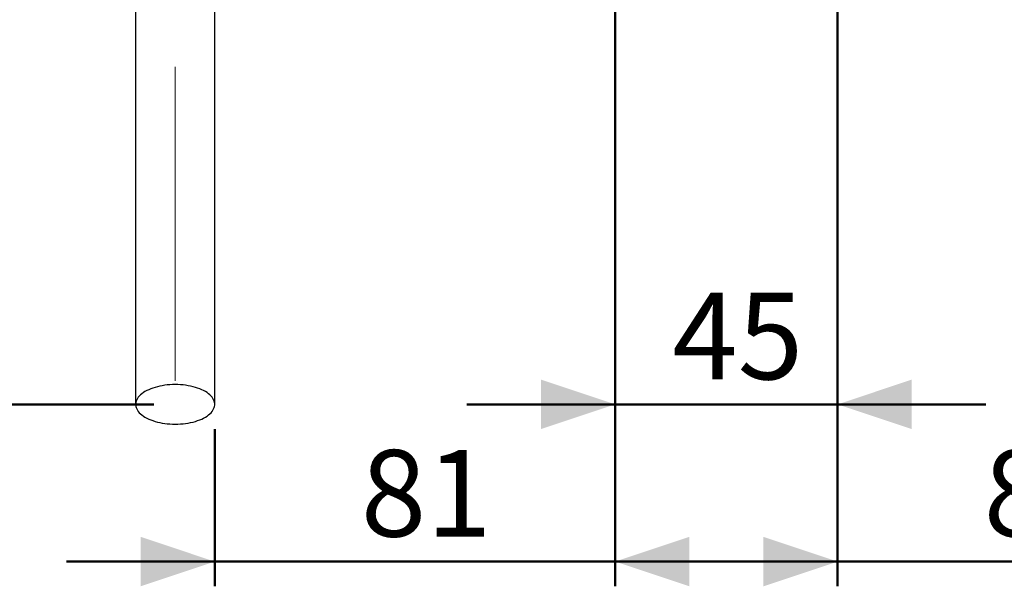
# Model space of a CAD drawing. Units: millimetres. Extents: x 0 to 42.1, y 0 to 29.8.
# Drawn here: x 8.1 to 12.1, y 6.6 to 8.9 of the extents above; entities that cross this region are included whole.
import ezdxf

# ---------------------------------------------------------------- set-up
doc = ezdxf.new("R2010")
doc.units = ezdxf.units.MM
doc.linetypes.add('CENTERX2', pattern=[2.032, 1.27, -0.254, 0.254, -0.254])
doc.layers.add('LE_NORM', color=179, linetype='Continuous', lineweight=50)
doc.styles.add('SLDTEXTSTYLE0', font='TXT', dxfattribs={"width": 0.605})
doc.dimstyles.new('SLDDIMSTYLE1', dxfattribs={"dimtxt": 0.35, "dimasz": 0.3, "dimexe": 0, "dimexo": 0.0625, "dimgap": 0.0875, "dimtad": 0, "dimtih": 1, "dimtoh": 1, "dimdec": 0, "dimlfac": 50, "dimrnd": 1e-09, "dimzin": 12, "dimdsep": 46, "dimtxsty": 'SLDTEXTSTYLE0', "dimsah": 1, "dimcen": 0.09, "dimadec": 0, "dimazin": 3, "dimtfac": 1, "dimtdec": 1, "dimtofl": 0, "dimtmove": 0, "dimatfit": 3, "dimfxl": 0, "dimfrac": 2, "dimtolj": 1, "dimtzin": 12, "dimarcsym": 0})
doc.dimstyles.new('SLDDIMSTYLE2', dxfattribs={"dimtxt": 0.35, "dimasz": 0.3, "dimexe": 0, "dimexo": 0.0625, "dimgap": 0.0875, "dimtad": 1, "dimdec": 0, "dimlfac": 50, "dimrnd": 1e-09, "dimzin": 12, "dimdsep": 46, "dimtxsty": 'SLDTEXTSTYLE0', "dimsah": 1, "dimcen": 0.09, "dimadec": 0, "dimazin": 3, "dimtfac": 1, "dimtdec": 1, "dimtmove": 0, "dimatfit": 0, "dimfxl": 0, "dimfrac": 2, "dimtolj": 1, "dimtzin": 12, "dimarcsym": 0})

# ---------------------------------------------------------------- blocks, each defined once
blk = doc.blocks.new('_D_4')
at = {"layer": 'LE_NORM'}
for p, q in [((7.4894, 8.9298), (7.4894, 7.3222)), ((8.6742, 7.3222), (7.2894, 7.3222))]:
    blk.add_line(p, q, dxfattribs=at)
blk.add_solid([(7.4894, 7.3222), (7.5894, 7.6222), (7.3894, 7.6222)], dxfattribs=at)
at = {"layer": 'LE_NORM', "insert": (6.8509, 7.5011), "char_height": 0.35, "attachment_point": 1, "style": 'SLDTEXTSTYLE0'}
blk.add_mtext('80', dxfattribs=at)
blk = doc.blocks.new('_D_10')
at = {"layer": 'LE_NORM'}
for p, q in [((10.5413, 9.6804), (10.5413, 6.5863)), ((8.9207, 7.2222), (8.9207, 6.5863)), ((8.9207, 6.6863), (8.3207, 6.6863)), ((10.5413, 6.6863), (8.9207, 6.6863)), ((10.5413, 6.6863), (11.1413, 6.6863))]:
    blk.add_line(p, q, dxfattribs=at)
for points in [[(8.9207, 6.6863), (8.6207, 6.7863), (8.6207, 6.5863)], [(10.5413, 6.6863), (10.8413, 6.5863), (10.8413, 6.7863)]]:
    blk.add_solid(points, dxfattribs=at)
at = {"layer": 'LE_NORM', "insert": (9.5118, 7.1375), "char_height": 0.35, "attachment_point": 1, "style": 'SLDTEXTSTYLE0'}
blk.add_mtext('81', dxfattribs=at)
blk = doc.blocks.new('_D_11')
at = {"layer": 'LE_NORM'}
for p, q in [((10.5413, 9.6804), (10.5413, 7.2222)), ((11.4413, 9.6804), (11.4413, 7.2222)), ((10.5413, 7.3222), (9.9413, 7.3222)), ((10.5413, 7.3222), (11.4413, 7.3222)), ((11.4413, 7.3222), (12.0413, 7.3222))]:
    blk.add_line(p, q, dxfattribs=at)
for points in [[(10.5413, 7.3222), (10.2413, 7.4222), (10.2413, 7.2222)], [(11.4413, 7.3222), (11.7413, 7.2222), (11.7413, 7.4222)]]:
    blk.add_solid(points, dxfattribs=at)
at = {"layer": 'LE_NORM', "insert": (10.7721, 7.7734), "char_height": 0.35, "attachment_point": 1, "style": 'SLDTEXTSTYLE0'}
blk.add_mtext('45', dxfattribs=at)
blk = doc.blocks.new('_D_12')
at = {"layer": 'LE_NORM'}
for p, q in [((11.4413, 9.6804), (11.4413, 6.5863)), ((13.0613, 9.6804), (13.0613, 6.5863)), ((11.4413, 6.6863), (10.8413, 6.6863)), ((11.4413, 6.6863), (13.0613, 6.6863)), ((13.0613, 6.6863), (13.6613, 6.6863))]:
    blk.add_line(p, q, dxfattribs=at)
for points in [[(11.4413, 6.6863), (11.1413, 6.7863), (11.1413, 6.5863)], [(13.0613, 6.6863), (13.3613, 6.5863), (13.3613, 6.7863)]]:
    blk.add_solid(points, dxfattribs=at)
at = {"layer": 'LE_NORM', "insert": (12.0321, 7.1375), "char_height": 0.35, "attachment_point": 1, "style": 'SLDTEXTSTYLE0'}
blk.add_mtext('81', dxfattribs=at)

msp = doc.modelspace()

# ---------------------------------------------------------------- linework, layer by layer
at = {"color": 7, "linetype": 'Continuous', "lineweight": 25}
for p, q in [((8.6006878, 13.9738981), (8.6006878, 7.3221911)), ((8.9206878, 7.3221911), (8.9206878, 13.9738981))]:
    msp.add_line(p, q, dxfattribs=at)
at = {"color": 7, "linetype": 'Continuous', "lineweight": 25, "flags": 128}
msp.add_lwpolyline([(8.7606878, 7.2421911), (8.7713747, 7.2423697), (8.7820138, 7.2429049), (8.7925576, 7.2437941), (8.8029591, 7.2450335), (8.8131718, 7.2466175), (8.8231501, 7.2485391), (8.8328495, 7.2507896), (8.8422265, 7.2533589), (8.8512394, 7.2562357), (8.8598478, 7.2594071), (8.8680134, 7.2628589), (8.8756996, 7.2665757), (8.8828722, 7.2705408), (8.8894991, 7.2747367), (8.8955506, 7.2791445), (8.9009998, 7.2837445), (8.9058224, 7.2885163), (8.9099967, 7.2934384), (8.9135042, 7.298489), (8.9163292, 7.3036455), (8.9184591, 7.3088847), (8.9198843, 7.3141834), (8.9205985, 7.3195179), (8.9205985, 7.3248643), (8.9198843, 7.3301987), (8.9184591, 7.3354974), (8.9163292, 7.3407367), (8.9135042, 7.3458931), (8.9099967, 7.3509437), (8.9058224, 7.3558659), (8.9009998, 7.3606376), (8.8955506, 7.3652377), (8.8894991, 7.3696454), (8.8828722, 7.3738413), (8.8756996, 7.3778065), (8.8680134, 7.3815232), (8.8598478, 7.384975), (8.8512394, 7.3881464), (8.8422265, 7.3910232), (8.8328495, 7.3935926), (8.8231501, 7.3958431), (8.8131718, 7.3977646), (8.8029591, 7.3993486), (8.7925576, 7.400588), (8.7820138, 7.4014773), (8.7713747, 7.4020124), (8.7606878, 7.4021911), (8.750001, 7.4020124), (8.7393619, 7.4014773), (8.7288181, 7.400588), (8.7184166, 7.3993486), (8.7082039, 7.3977646), (8.6982256, 7.3958431), (8.6885262, 7.3935926), (8.6791492, 7.3910232), (8.6701363, 7.3881464), (8.6615279, 7.384975), (8.6533623, 7.3815232), (8.6456761, 7.3778065), (8.6385035, 7.3738413), (8.6318766, 7.3696454), (8.6258251, 7.3652377), (8.6203759, 7.3606376), (8.6155533, 7.3558659), (8.6113789, 7.3509437), (8.6078714, 7.3458931), (8.6050465, 7.3407367), (8.6029166, 7.3354974), (8.6014914, 7.3301987), (8.6007772, 7.3248643), (8.6007772, 7.3195179), (8.6014914, 7.3141834), (8.6029166, 7.3088847), (8.6050465, 7.3036455), (8.6078714, 7.298489), (8.6113789, 7.2934384), (8.6155533, 7.2885163), (8.6203759, 7.2837445), (8.6258251, 7.2791445), (8.6318766, 7.2747367), (8.6385035, 7.2705408), (8.6456761, 7.2665757), (8.6533623, 7.2628589), (8.6615279, 7.2594071), (8.6701363, 7.2562357), (8.6791492, 7.2533589), (8.6885262, 7.2507896), (8.6982256, 7.2485391), (8.7082039, 7.2466175), (8.7184166, 7.2450335), (8.7288181, 7.2437941), (8.7393619, 7.2429049), (8.750001, 7.2423697), (8.7606878, 7.2421911)], dxfattribs=at)
at = {"layer": 'LE_NORM', "linetype": 'CENTERX2', "lineweight": 18}
msp.add_line((8.7606878, 7.4175906), (8.7606878, 14.1738981), dxfattribs=at)

# ---------------------------------------------------------------- dimensions: what is measured, and where the dimension line sits
at = {"layer": 'LE_NORM'}
for base, p1, p2, picture, middle in [((8.9206878, 6.6863434), (10.5412878, 9.7803598), (8.9206878, 7.3221911), '_D_10', (9.7309878, 6.6863434)), ((11.4412878, 7.3221911), (10.5412878, 9.7803598), (11.4412878, 9.7803598), '_D_11', (10.9912878, 7.3221911)), ((13.0612878, 6.6863434), (11.4412878, 9.7803598), (13.0612878, 9.7803598), '_D_12', (12.2512878, 6.6863434))]:
    dim = msp.add_linear_dim(base=base, p1=p1, p2=p2, dimstyle='SLDDIMSTYLE2', dxfattribs=at)
    dim.commit()
    dim.dimension.update_dxf_attribs({"geometry": picture, "text_midpoint": middle, "dimtype": 160})
dim = msp.add_ordinate_dim(feature_location=(8.7606878, 7.3221911), offset=(-1.4712767, 0), dtype=0, origin=(7.9421986, 8.9298121), dimstyle='SLDDIMSTYLE1', dxfattribs=at)
dim.commit()
dim.dimension.update_dxf_attribs({"geometry": '_D_4', "text_midpoint": (7.0701751, 7.3221911)})

doc.saveas('drawing.dxf')
